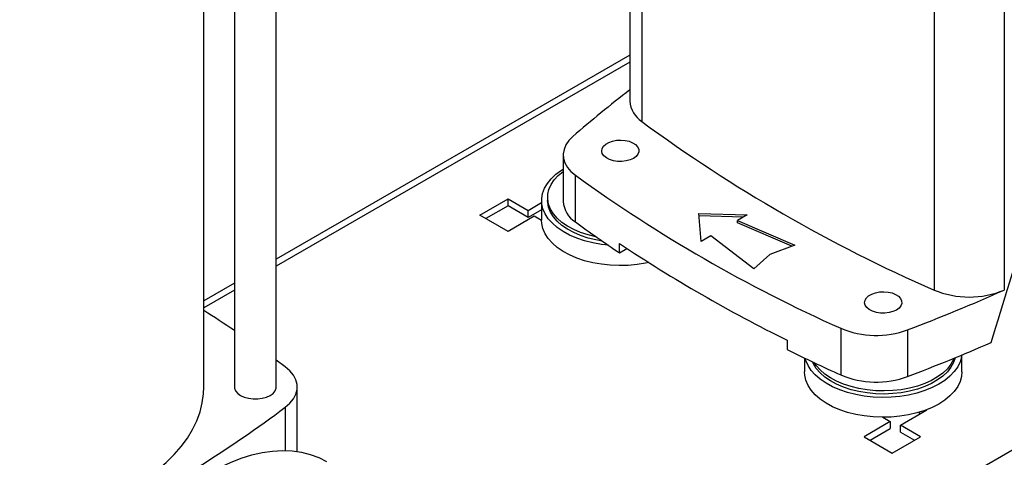
# Model space of a CAD drawing. Extents: x 0.4 to 10.6, y 0.4 to 8.1.
# Drawn here: x 2.7 to 3.2, y 4.9 to 5.1 of the extents above; entities that cross this region are included whole.
import ezdxf

# ---------------------------------------------------------------- set-up
doc = ezdxf.new("R2010")
doc.units = 0
doc.linetypes.add('SLD-SOLID', pattern=[0])
doc.layers.get('0').update_dxf_attribs({"linetype": 'CONTINUOUS'})

msp = doc.modelspace()

# ---------------------------------------------------------------- linework, layer by layer
at = {"color": 7, "linetype": 'SLD-SOLID'}
for p, q in [((2.829024373021195, 4.918408359033279), (2.829024373021195, 5.331199719769949)), ((2.809864268034322, 5.316686276288618), (2.809864268034322, 4.918408359033279)), ((2.79582227328366, 4.918408359033277), (2.79582227328366, 5.307005909025452)), ((2.99124261869213, 5.186258789421298), (2.99124261869213, 5.049632866172697)), ((2.996738404788775, 5.176955112274478), (2.996738404788776, 5.040329189025877)), ((3.130826020707415, 5.099547979261801), (3.130826020707417, 4.962922056013201)), ((3.16305839618346, 5.099547979261803), (3.16305839618346, 4.962922056013205)), ((2.99124261869213, 5.070714082935608), (2.829024373021195, 4.977067483033703)), ((2.96069410753202, 5.024983553422853), (2.96069410753202, 5.003552036050523)), ((2.966300774166457, 4.994192165420584), (2.966300774166459, 5.015623682792912)), ((2.953535489607274, 5.005434062217395), (2.953535489607274, 5.004045942837189)), ((2.922375487911125, 4.99734820182859), (2.935366951082531, 5.004848013879455)), ((2.935366951082531, 5.001579707480174), (2.925206230997162, 4.99571404862895)), ((2.935366951082531, 5.004848013879455), (2.944646567633536, 4.999491005271695)), ((2.935366951082531, 5.001579707480174), (2.935366951082531, 5.004848013879455)), ((2.944646567633536, 4.996222698872414), (2.935366951082531, 5.001579707480174)), ((2.944646567633536, 4.999491005271695), (2.950779584095463, 5.003031520313183)), ((2.950779584095463, 5.004045942837189), (2.950779584095463, 4.994937547953948)), ((2.935366951082532, 4.989848389777725), (2.922375487911125, 4.99734820182859)), ((2.947430452598837, 4.996812500967814), (2.935366951082532, 4.989848389777725)), ((2.950779584095463, 4.999763213913903), (2.944646567633536, 4.996222698872414)), ((2.944646567633536, 4.996222698872414), (2.944646567633536, 4.999491005271695)), ((2.950779726570602, 4.994879006259506), (2.947430452598837, 4.996812500967814)), ((3.022943332282638, 4.998004695715412), (3.045098416798151, 4.997402032247034)), ((3.023987289144615, 4.985214837664379), (3.022943332282638, 4.998004695715412)), ((3.043325721947551, 4.996378677292507), (3.023030993017007, 4.9969307352961)), ((3.045098416798151, 4.997402032247034), (3.040690598936423, 4.994857453158349)), ((3.040690598936423, 4.994857453158349), (3.066905515693022, 4.983473809866863)), ((3.040690598936423, 4.993785877289731), (3.040690598936423, 4.994857453158349)), ((3.065568732585697, 4.982982722664038), (3.040690598936423, 4.993785877289731)), ((3.028395107006343, 4.987759416753065), (3.023987289144615, 4.985214837664379)), ((3.048114292177238, 4.972625867436148), (3.028395107006343, 4.987759416753065)), ((2.986467866200288, 4.980024654361656), (2.986467866200288, 4.984310957836121)), ((3.066905515693022, 4.983473809866863), (3.055421990211154, 4.979255165588252)), ((2.986467866200288, 4.980024654361656), (2.989913004900677, 4.98201349059982)), ((3.055421990211154, 4.979255165588252), (3.048114292177238, 4.972625867436148)), ((2.809864268034322, 4.966006589862512), (2.79582227328366, 4.957900318839785)), ((3.088030191667997, 4.945350785869942), (3.088030191667996, 4.923919268497614)), ((3.118711307141467, 4.944623839803777), (3.118711307141467, 4.923192322431447)), ((3.063488683573626, 4.939847786391709), (3.063488683573626, 4.935561482917243)), ((3.143593076948811, 4.925296436053061), (3.143593076948811, 4.933107860182147)), ((2.833165194817657, 4.927712028501223), (2.829024373021195, 4.930780490822799)), ((3.071414599258522, 4.931686578717171), (3.071414599258522, 4.925296436053061)), ((2.838660970648522, 4.888748293643478), (2.838660970648522, 4.918408359033286)), ((3.115391512171603, 4.900922046889142), (3.127455013688187, 4.907886158079069)), ((3.123823373186179, 4.90671435311631), (3.124624270602085, 4.906252004879467)), ((3.127455013688187, 4.907886158079069), (3.127403407116325, 4.907915949918869)), ((3.110751703896518, 4.902529149471229), (3.098688202380213, 4.89556503828114)), ((3.107402429926746, 4.904462644178386), (3.110751703896518, 4.902529149471229)), ((3.110751703896518, 4.902529149471229), (3.110751703896518, 4.899260843071948)), ((3.101518945466249, 4.8939308850815), (3.110751703896518, 4.899260843071948)), ((3.124671128723025, 4.89556503828114), (3.115391512171603, 4.900922046889142)), ((3.115391512171881, 4.8976537404897), (3.115391512171603, 4.900922046889142)), ((3.115391512171881, 4.8976537404897), (3.121840385636988, 4.8939308850815)), ((3.098688202380213, 4.89556503828114), (3.111679665551619, 4.888065226230276)), ((3.111679665551619, 4.888065226230276), (3.124671128723025, 4.89556503828114))]:
    msp.add_line(p, q, dxfattribs=at)
at = {"color": 8, "linetype": 'SLD-SOLID'}
for p, q in [((2.99124261869213, 5.067585729173211), (2.829024373021195, 4.973939129271305)), ((2.809864268034322, 4.962878236100114), (2.79582227328366, 4.954771965077386)), ((3.252274025246629, 4.938747243492582), (2.999151640534853, 4.792622801144683)), ((2.833165184551877, 4.909104681886451), (2.833165184551877, 4.889193766886505))]:
    msp.add_line(p, q, dxfattribs=at)
at = {"color": 7, "linetype": 'SLD-SOLID', "flags": 128}
for points in [[(2.965041530203786, 5.033335513748826), (2.963249880075453, 5.03150535426745), (2.9619142635304, 5.029549654837978), (2.961060390220875, 5.027506061259587), (2.960704696590356, 5.025413911230235), (2.960854029483907, 5.02331347712443), (2.961505514351359, 5.021245190779161), (2.962646610580328, 5.019248865210285), (2.964255352893927, 5.017362928240771), (2.966300774166459, 5.015623682792912)], [(2.992900573698761, 5.023383523994678), (2.991346969623252, 5.022674365970866), (2.989551947500956, 5.022191157358102), (2.987612277439112, 5.021959948057773), (2.985632527552816, 5.021993202623108), (2.98371942667088, 5.02228912829188), (2.981976110557036, 5.02283177163469), (2.980496561834222, 5.023591878608467), (2.97936054335705, 5.02452847164951), (2.978629298175675, 5.025591058784547), (2.978342247907098, 5.026722355666089), (2.9785148675056, 5.027861373786426), (2.979137851003943, 5.028946708383867), (2.98017761320048, 5.029919848789336), (2.981578100246062, 5.030728332751686), (2.98326381152156, 5.031328574691237), (2.985143869895781, 5.031688215409663), (2.987116920935136, 5.031787866582743), (2.989076596947388, 5.031622155989943), (2.990917251291474, 5.031200017132213), (2.992539653815267, 5.030544207624641), (2.993856340378768, 5.029690082327527), (2.994796328068527, 5.028683687356725), (2.995308941904881, 5.027579277725603), (2.995366546743228, 5.026436392443242), (2.994966037091821, 5.025316644751038), (2.994129004529637, 5.024280400536916), (2.992900573698761, 5.023383523994678)], [(2.981423719337505, 4.983450569533781), (2.978193617383353, 4.98382295221053), (2.974256926695233, 4.984525650206193), (2.970484651362081, 4.985482825068744), (2.966925968761815, 4.986681998560036), (2.963627271764434, 4.988107537619711), (2.960631563930008, 4.989740858166044), (2.9579778988915, 4.991560667367873), (2.955700871230946, 4.993543241229214), (2.953830165486167, 4.995662733867825), (2.95239016916742, 4.997891514455819), (2.951399654828914, 5.000200527429749), (2.950871535339843, 5.002559671274319), (2.950812695545406, 5.004938190941672), (2.951223902512305, 5.007305078790464), (2.952099795528867, 5.0096294788179), (2.953428955990116, 5.011881088914909), (2.95519405625675, 5.014030555900483), (2.95737208554742, 5.016049858185281), (2.959934649919457, 5.017912671075893), (2.96069410753202, 5.018389160348026)], [(2.975953899305147, 4.987252014298684), (2.975726408049701, 4.987298059026208), (2.972088959496241, 4.988186131775796), (2.968658987827679, 4.989316327660855), (2.965484642327652, 4.990672781208578), (2.96261048384873, 4.992236450784538), (2.960076859275722, 4.993985385895494), (2.95791933514386, 4.9958950353262), (2.956168198362605, 4.997938591784655), (2.954848031053826, 5.000087368217712), (2.953977365472696, 5.002311200514426), (2.953568423855451, 5.004578870944052), (2.953626946845987, 5.006858546384556), (2.9541521129098, 5.009118225189858), (2.955136549866533, 5.011326186422813), (2.956566438379226, 5.013451435147618), (2.958421705947514, 5.015464137530782), (2.960676308681536, 5.017336039642742), (2.96069410753202, 5.017349081792392)], [(2.978594647887787, 4.985405277576027), (2.975726408049701, 4.985909939646002), (2.972088959496241, 4.986798012395591), (2.968658987827679, 4.98792820828065), (2.965484642327652, 4.989284661828372), (2.96261048384873, 4.990848331404332), (2.960076859275722, 4.992597266515287), (2.95791933514386, 4.994506915945994), (2.956168198362605, 4.996550472404449), (2.954848031053826, 4.998699248837506), (2.953977365472696, 5.00092308113422), (2.953568423855451, 5.003190751563847), (2.953535489607274, 5.004045942837189)], [(2.999935251292254, 4.975517143054405), (2.998509987305054, 4.975217308006914), (2.994540142445472, 4.974579793147818), (2.990470290204372, 4.974207672755792), (2.986353487329755, 4.974105797989233), (2.98224340264293, 4.974275496941519), (2.978193617383353, 4.974714557327288), (2.974256926695233, 4.975417255322953), (2.970484651362081, 4.976374430185504), (2.966925968761815, 4.977573603676795), (2.963627271764434, 4.97899914273647), (2.960631563930008, 4.980632463282803), (2.9579778988915, 4.982452272484633), (2.955700871230946, 4.984434846345973), (2.953830165486167, 4.986554338984585), (2.95239016916742, 4.988783119572579), (2.951399654828914, 4.991092132546508), (2.950871535339843, 4.993451276391078), (2.950779584095463, 4.994937547953948)], [(3.11353558886182, 4.953742412093791), (3.11198198478631, 4.953033254069979), (3.110186962664015, 4.952550045457214), (3.10824729260217, 4.952318836156886), (3.106267542715875, 4.952352090722219), (3.104354441833939, 4.952648016390993), (3.102611125720095, 4.953190659733802), (3.10113157699728, 4.953950766707579), (3.099995558520109, 4.954887359748621), (3.099264313338733, 4.955949946883659), (3.098977263070157, 4.957081243765201), (3.099149882668659, 4.958220261885538), (3.099772866167002, 4.959305596482979), (3.100812628363539, 4.960278736888449), (3.102213115409121, 4.961087220850797), (3.103898826684619, 4.96168746279035), (3.105778885058839, 4.962047103508775), (3.107751936098195, 4.962146754681856), (3.109711612110447, 4.961981044089056), (3.111552266454533, 4.961558905231326), (3.113174668978326, 4.960903095723753), (3.114491355541827, 4.960048970426641), (3.115431343231585, 4.959042575455837), (3.11594395706794, 4.957938165824715), (3.116001561906287, 4.956795280542355), (3.11560105225488, 4.955675532850151), (3.114764019692696, 4.954639288636028), (3.11353558886182, 4.953742412093791)], [(3.143519742693487, 4.933077348208522), (3.143412926005894, 4.932325748139452), (3.142768324736484, 4.929976272450661), (3.141663996953733, 4.927684529794337), (3.140114339259142, 4.925480396540777), (3.138139553810655, 4.923392606937725), (3.135765384956639, 4.921448378515519), (3.133022783618929, 4.91967305726496)], [(3.133022783618929, 4.91967305726496), (3.12994750380023, 4.918089787213551), (3.126579636476013, 4.91671920870771), (3.122963086947339, 4.915579189334294), (3.119145002468114, 4.914684590989268), (3.115175157608532, 4.914047076130172), (3.111105305367432, 4.913674955738146), (3.106988502492815, 4.913573080971587), (3.102878417805989, 4.913742779923873), (3.098828632546413, 4.914181840309642), (3.094891941858292, 4.914884538305307), (3.09111966652514, 4.915841713167857), (3.087560983924874, 4.917040886659149), (3.084262286927494, 4.918466425718823), (3.081266579093067, 4.920099746265157), (3.078612914054559, 4.921919555466986), (3.076335886394005, 4.923902129328326), (3.074465180649226, 4.926021621966939), (3.07302518433048, 4.928250402554932), (3.072034669991973, 4.930559415528862), (3.071762474819847, 4.931519078792782)], [(3.140540803956456, 4.93184450960145), (3.139785024077643, 4.92960826328796), (3.138575737511346, 4.927437846474974), (3.136930269587809, 4.925365230852005), (3.134871719069767, 4.923419511399172), (3.132428983494097, 4.921628001752524), (3.129636353513737, 4.920015850780461), (3.126533031532092, 4.918605689548752), (3.123162581387219, 4.917417313629979), (3.119572316811033, 4.91646740521709), (3.115812637248227, 4.915769298941977), (3.111936320358543, 4.915332794686473), (3.107997781134123, 4.915164020013499), (3.104052308032291, 4.915265344149503), (3.100155286846814, 4.915635344725722), (3.096361423212761, 4.916268827745115), (3.0927239746593, 4.917156900494703), (3.089294002990739, 4.918287096379762), (3.086119657490712, 4.919643549927485), (3.083245499011789, 4.921207219503445), (3.080711874438781, 4.922956154614401), (3.078554350306919, 4.924865804045107), (3.076803213525664, 4.926909360503562), (3.075483046216885, 4.929058136936619), (3.075084133722659, 4.929930427385561)], [(3.14005312693063, 4.931643905657682), (3.139785024077643, 4.930996382668166), (3.138575737511346, 4.92882596585518), (3.136930269587809, 4.926753350232211), (3.134871719069767, 4.924807630779378), (3.132428983494097, 4.923016121132729), (3.129636353513737, 4.921403970160666), (3.126533031532092, 4.919993808928957), (3.123162581387219, 4.918805433010185), (3.119572316811033, 4.917855524597296), (3.115812637248227, 4.917157418322183), (3.111936320358543, 4.916720914066679), (3.107997781134123, 4.916552139393705), (3.104052308032291, 4.916653463529709), (3.100155286846814, 4.917023464105927), (3.096361423212761, 4.91765694712532), (3.0927239746593, 4.918545019874909), (3.089294002990739, 4.919675215759969), (3.086119657490712, 4.92103166930769), (3.083245499011789, 4.92259533888365), (3.080711874438781, 4.924344273994606), (3.078554350306919, 4.926253923425313), (3.076803213525664, 4.928297479883768), (3.07600819470425, 4.929491899023405)], [(2.833165184551877, 4.909104681886451), (2.835288454677795, 4.910958299064825), (2.836921783826073, 4.912970578288982), (2.838030387398307, 4.915098664556444), (2.838590655744173, 4.917297236551381), (2.838590656970195, 4.919519471841222), (2.838030391050262, 4.921718044042183), (2.836921789826188, 4.923846130717306), (2.835288462898286, 4.925858410542077), (2.833165194817657, 4.927712028501223)], [(3.133022783618929, 4.910564662381719), (3.12994750380023, 4.908981392330309), (3.126579636476013, 4.90761081382447), (3.122963086947339, 4.906470794451053), (3.119145002468114, 4.905576196106027), (3.115175157608532, 4.90493868124693), (3.111105305367432, 4.904566560854906), (3.106988502492815, 4.904464686088346), (3.102878417805989, 4.904634385040633), (3.098828632546413, 4.905073445426401), (3.094891941858292, 4.905776143422067), (3.09111966652514, 4.906733318284616), (3.087560983924874, 4.907932491775908), (3.084262286927494, 4.909358030835582), (3.081266579093067, 4.910991351381916), (3.078612914054559, 4.912811160583746), (3.076335886394005, 4.914793734445086), (3.074465180649226, 4.916913227083698), (3.07302518433048, 4.919142007671691), (3.072034669991973, 4.921451020645621), (3.071506550502903, 4.923810164490192), (3.071414599258522, 4.925296436053061)], [(3.143593076948811, 4.925296436053061), (3.143412926005894, 4.923217353256211), (3.142768324736484, 4.92086787756742), (3.141663996953733, 4.918576134911097), (3.140114339259142, 4.916372001657535), (3.138139553810655, 4.914284212054484), (3.135765384956639, 4.912339983632279), (3.133022783618929, 4.910564662381719)], [(2.692541433388659, 4.853490299463064), (2.695597791584035, 4.853664822368732), (2.702757383775704, 4.854265227207773), (2.709835629945309, 4.855129209934145), (2.716803444061058, 4.856253220257499), (2.723632193880159, 4.857632639378319), (2.730293818604843, 4.859261798967552), (2.736760944190201, 4.861134004458992), (2.743006995830011, 4.863241562558689), (2.74900630715831, 4.86557581285834), (2.754734225718001, 4.86812716342277), (2.760167214263088, 4.870885130205246), (2.765282947478268, 4.873838380128677), (2.770060403718437, 4.876974777655658), (2.774479951391144, 4.880281434655994), (2.77852342962701, 4.883744763366797), (2.782174222906643, 4.887350532227511), (2.785417329337363, 4.891083924360452), (2.788239422299203, 4.894929598456538), (2.790628905206844, 4.898871751816011), (2.792575959162476, 4.902894185285129), (2.794072583303756, 4.906980369821959), (2.795112627681061, 4.911113514417753), (2.795691818528955, 4.915276635094812), (2.79582227328366, 4.918408359033277)], [(2.809864268034322, 4.918408359033279), (2.809924505393611, 4.917789145478706), (2.810401868675724, 4.916581768322796), (2.811332658251688, 4.915465984052288), (2.812670200445526, 4.914497742749615), (2.814347425306549, 4.913725596076716), (2.816280229776745, 4.913188262691975), (2.818371694969289, 4.912912686735011), (2.820516946086228, 4.912912686735011), (2.822608411278772, 4.913188262691976), (2.824541215748968, 4.913725596076716), (2.826218440609991, 4.914497742749615), (2.827555982803829, 4.915465984052288), (2.828486772379792, 4.916581768322796), (2.828964135661905, 4.917789145478706), (2.829024373021195, 4.918408359033279)], [(2.721471789581879, 4.746170518837574), (2.721635703645533, 4.7520471086511), (2.722126743931311, 4.758087785154425), (2.722942807729322, 4.764266681243379), (2.724080400529099, 4.77055733793631), (2.725534650983628, 4.776932817675498), (2.727299331769201, 4.78336581967792), (2.729366886251775, 4.789828796841388), (2.731728460845641, 4.796294073705475), (2.734373942925831, 4.80273396496208), (2.737292004131935, 4.809120894008172), (2.740470148877882, 4.815427511033039), (2.74389476785995, 4.821626810134368), (2.747551196333901, 4.827692244961676), (2.751423776911666, 4.833597842391847), (2.755495926608679, 4.839318313750044), (2.759750207854772, 4.844829163099686), (2.764168403164519, 4.85010679213782), (2.768731593147311, 4.855128601246665), (2.773420237523087, 4.859873086268657), (2.778214258796815, 4.864319930590545), (2.783093128233413, 4.86845009214225), (2.788035953764932, 4.872245884937934), (2.793021569453611, 4.875691054810105), (2.798028626127667, 4.878770849012458), (2.803035682801721, 4.881472079393401), (2.8080212984904, 4.883783178869741), (2.81296412402192, 4.885694250958714), (2.817842993458517, 4.887197112156244), (2.822637014732245, 4.888285326979957), (2.827325659108022, 4.888954235526914), (2.831888849090813, 4.889200973428022), (2.83630704440056, 4.889024484113711), (2.840561325646653, 4.888425523338319), (2.844633475343667, 4.88740665594384), (2.848506055921431, 4.885972244876878), (2.852158085079421, 4.884130972589666)]]:
    msp.add_lwpolyline(points, dxfattribs=at)
at = {"color": 7, "linetype": 'SLD-SOLID'}
for centre, radius, start, end in [((3.315582524264098, 4.631637860052688), 0.5331416261199023, 127.4707255489011, 131.1095396087762), ((3.003204534512333, 5.050423853854408), 0.01198803952288463, 183.7832044414003, 237.3584382733142), ((3.410738033164332, 5.602635852172281), 0.6982724938832554, 233.6375527392429, 246.3678237934584), ((3.365724940542634, 5.566952961104483), 0.6808110147528905, 234.0776174131677, 245.9277591195328), ((2.972766673372637, 5.004424474135837), 0.01210404866929844, 184.133361134075, 237.7107944419207), ((3.312010363420711, 5.464863555079624), 0.5839920180498335, 233.7026028864358, 236.120824309089), ((3.364242524049911, 5.54976596592224), 0.6800390123243462, 236.2535236824639, 243.7518528502371), ((2.806834540957334, 5.763368741498081), 0.8761337405532839, 290.8528658599774, 293.9905624863697), ((3.146942208445434, 5.001585537465819), 0.04188790165720824, 247.3720495005421, 292.6279504994721), ((2.455125737741669, 4.419084751401491), 0.6337672179552049, 55.96287191153563, 57.48138331707348), ((3.104295121597006, 4.984000894850205), 0.04193302838791662, 247.1774277801709, 290.107993599584), ((2.804775101090283, 5.747078636297755), 0.8816714805674641, 290.8589976537401, 293.5471348479706), ((3.410781212231756, 5.635958221991229), 0.7817721487538621, 243.625433506446, 245.6162970424401), ((3.104296481468237, 4.962626771510472), 0.04198646178657857, 247.2060965311695, 290.0793248485788), ((2.465714972633168, 5.401476244899865), 0.6143691189369608, 302.2446353369227, 306.7334804252287)]:
    msp.add_arc(centre, radius, start, end, dxfattribs=at)
msp.add_ellipse((2.709640278479348, 5.50860379149223), major_axis=(0.4788055971916513, 1.974141710680077), ratio=0.2872166296211293, start_param=4.489878823033099, end_param=4.519282159649485, dxfattribs=at)

doc.saveas('drawing.dxf')
